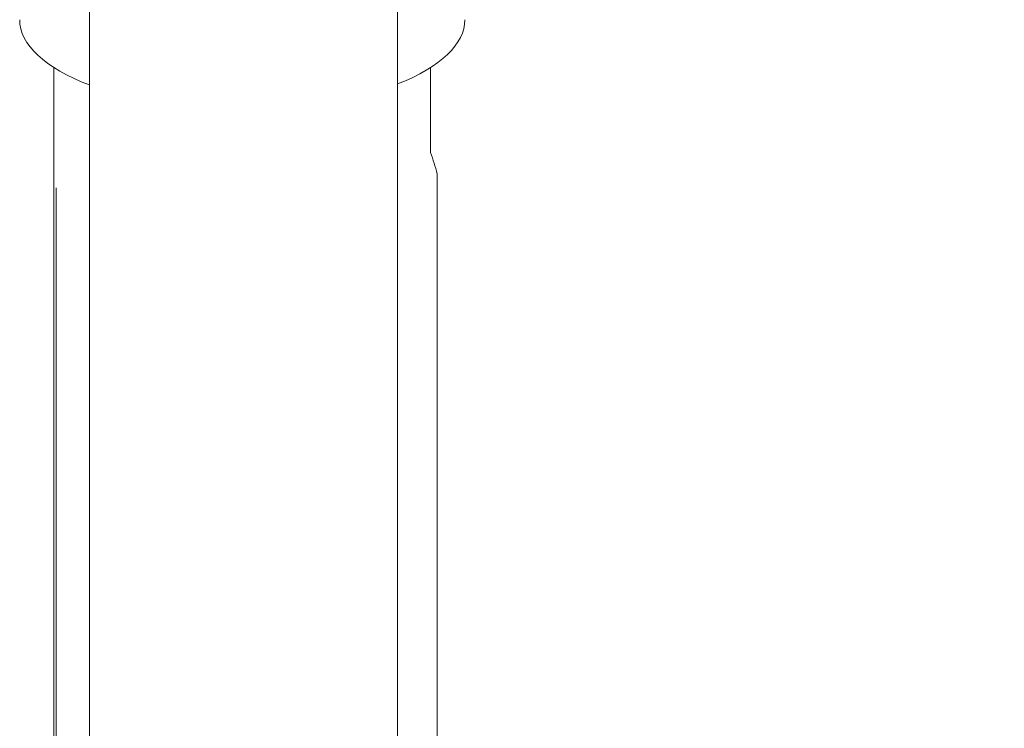
# Model space of a CAD drawing. Units: millimetres. Extents: x 17604 to 28301, y 3220 to 11245.
# Drawn here: x 18141 to 18232, y 5946 to 6011 of the extents above; entities that cross this region are included whole.
import ezdxf

# ---------------------------------------------------------------- set-up
doc = ezdxf.new("R2010")
doc.units = ezdxf.units.MM
doc.header["$PDMODE"] = 34
doc.layers.get('Defpoints').update_dxf_attribs({"color": 255})
doc.layers.add('BSS CYCLE STANDS', color=7, linetype='Continuous', lineweight=9)
doc.styles.get("Standard").update_dxf_attribs({"font": 'arial.ttf'})
doc.dimstyles.new('Steetsure 1-1_B', dxfattribs={"dimtxt": 50, "dimasz": 25, "dimexe": 25, "dimexo": 25, "dimgap": 10, "dimtad": 0, "dimtoh": 1, "dimdec": 0, "dimzin": 0, "dimdsep": 46, "dimtxsty": 'Standard', "dimcen": 0, "dimclrd": 7, "dimclre": 7, "dimclrt": 7, "dimazin": 0, "dimtfac": 1, "dimtdec": 0, "dimtofl": 0, "dimtmove": 0, "dimatfit": 3, "dimfxl": 1, "dimtolj": 1, "dimtzin": 0, "dimarcsym": 0})

# ---------------------------------------------------------------- blocks, each defined once
blk = doc.blocks.new('*D4135')
at = {"layer": 'BSS CYCLE STANDS', "color": 7, "lineweight": -2, "transparency": 16777216}
for p, q in [((18163.686, 6129.034), (18163.686, 6325.525)), ((18539.686, 5487.308), (18539.686, 6325.525)), ((18188.686, 6300.525), (18286.28, 6300.525)), ((18514.686, 6300.525), (18417.092, 6300.525))]:
    blk.add_line(p, q, dxfattribs=at)
at = {"layer": 'BSS CYCLE STANDS', "color": 7, "transparency": 16777216}
for points in [[(18188.686, 6304.692), (18188.686, 6296.359), (18163.686, 6300.525)], [(18514.686, 6304.692), (18514.686, 6296.359), (18539.686, 6300.525)]]:
    blk.add_solid(points, dxfattribs=at)
at = {"layer": 'Defpoints', "color": 0, "transparency": 16777216}
for p in [(18539.686, 6300.525), (18163.686, 6104.034), (18539.686, 5462.308, -15355.312)]:
    blk.add_point(p, dxfattribs=at)
at = {"layer": 'BSS CYCLE STANDS', "color": 7, "transparency": 16777216, "insert": (18351.686, 6300.525), "char_height": 50, "attachment_point": 5}
blk.add_mtext('\\A1;375', dxfattribs=at)

msp = doc.modelspace()

# ---------------------------------------------------------------- linework, layer by layer
at = {"linetype": 'Continuous', "lineweight": 0, "extrusion": (0, 1, 0)}
for p, q in [((18147.673, 6025.977, -15355.312), (18147.673, 5846.92, -15355.312)), ((18175.976, 6025.243, -15355.312), (18175.976, 5859.34, -15355.312)), ((18144.414, 6006.938, -15355.312), (18144.414, 5916.182, -15355.312)), ((18179.006, 6006.938, -15355.312), (18179.006, 5999.141, -15355.312)), ((18179.616, 5903.903, -15355.312), (18179.616, 5997.161, -15355.312)), ((18144.616, 5942.524, -15355.312), (18144.616, 5995.896, -15355.312))]:
    msp.add_line(p, q, dxfattribs=at)
at = {"linetype": 'Continuous', "lineweight": 0, "extrusion": (0, 0, -1)}
for centre, major_axis, ratio, start_param, end_param in [((18161.71, 6011.326, -15355.312), (-20.441, 0), 0.402794, -0.813848, 0), ((18161.71, 6011.326, -15355.312), (20.441, 0), 0.402794, 0, 0.798323), ((18162.116, 5988.143, -15355.312), (0, 25.687), 0.727582, 1.128325, 1.212065)]:
    msp.add_ellipse(centre, major_axis=major_axis, ratio=ratio, start_param=start_param, end_param=end_param, dxfattribs=at)

# ---------------------------------------------------------------- dimensions: what is measured, and where the dimension line sits
at = {"layer": 'BSS CYCLE STANDS'}
dim = msp.add_linear_dim(base=(18539.686, 6300.525), p1=(18163.686, 6104.034), p2=(18539.686, 5462.308, -15355.312), text='375', dimstyle='Steetsure 1-1_B', dxfattribs=at)
dim.commit()
dim.dimension.update_dxf_attribs({"geometry": '*D4135', "text_midpoint": (18351.686, 6300.525)})

doc.saveas('drawing.dxf')
